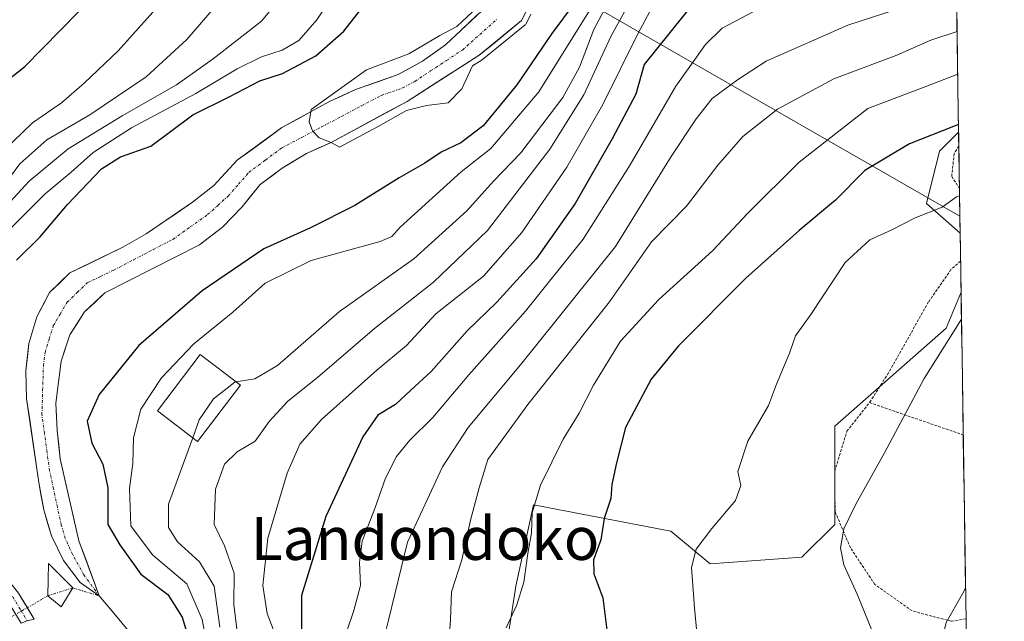
# Model space of a CAD drawing. Units: metres. Extents: x 599847 to 603272, y 4782374 to 4784738.
# Drawn here: x 603074 to 603257, y 4783549 to 4783661 of the extents above; entities that cross this region are included whole.
import ezdxf
from ezdxf.enums import TextEntityAlignment as Align

# ---------------------------------------------------------------- set-up
doc = ezdxf.new("R2010")
doc.units = ezdxf.units.M
doc.header["$MEASUREMENT"] = 0
doc.linetypes.add('TRAZO_Y_PUNTO', pattern=[1, 0.5, -0.25, 0, -0.25])
doc.linetypes.add('TRAZOS', pattern=[0.75, 0.5, -0.25])
for name, color, linetype, lineweight in [('Alambrada', 19, 'TRAZOS', 0), ('Arbolado forestal CxS', 92, 'Continuous', 0), ('Corriente natural Cxs', 5, 'Continuous', 13), ('Corriente natural eje', 5, 'TRAZO_Y_PUNTO', 0), ('Corriente natural lineal', 142, 'Continuous', 13), ('Corriente natural lineal oculto', 19, 'TRAZO_Y_PUNTO', 13), ('Corriente natural superficial', 5, 'Continuous', 13), ('Curva de nivel maestra', 36, 'Continuous', 30), ('Curva de nivel normal', 36, 'Continuous', 0), ('Edificación', 1, 'Continuous', 13), ('Edificación Cxs', 1, 'Continuous', 13), ('Estanque', 2, 'Continuous', 0), ('Estanque Cxs', 2, 'Continuous', 0), ('Municipio CxS', 142, 'Continuous', 0), ('Pista', 135, 'Continuous', 13), ('Pista Cxs', 135, 'Continuous', 0), ('Pista eje', 135, 'TRAZO_Y_PUNTO', 0), ('Prado CxS', 92, 'Continuous', 0), ('Suelo desnudo CxS', 43, 'Continuous', 0), ('Tendido', 6, 'Continuous', 0), ('Texto cartográfico', 19, 'Continuous', 0)]:
    doc.layers.add(name, color=color, linetype=linetype, lineweight=lineweight)
doc.styles.add('Arial', font='txt', dxfattribs={"height": 0.2})

# ---------------------------------------------------------------- blocks, each defined once
blk = doc.blocks.new('*U151')
at = {"layer": 'Prado CxS', "color": 92, "linetype": 'Continuous', "lineweight": 0}
blk.add_polyline3d([(603249.01, 4783621.46, 209.33), (603242.74, 4783626.95, 206.15), (603245.17, 4783636.69, 203.34), (603248.73, 4783640.24, 202.23), (603249.01, 4783621.46, 209.33)], close=True, dxfattribs=at)
blk.add_polyline3d([(603164.6, 4783543.84, 195.77), (603166.45, 4783555.88, 195.99), (603169.72, 4783570.97, 196.9), (603195.28, 4783566.1, 204.34), (603202.58, 4783560.02, 206.08), (603219.62, 4783561.23, 207.99), (603225.71, 4783567.32, 210.5), (603225.71, 4783585.57, 208.75), (603246.39, 4783603.83, 210.65), (603249.18, 4783610.51, 210.37), (603257.22, 4783083.96, 224.37)], dxfattribs=at)
blk = doc.blocks.new('*U158')
at = {"layer": 'Arbolado forestal CxS', "color": 92, "linetype": 'Continuous', "lineweight": 0}
for points in [[(603165.02, 4783667.45, 144.64), (603153.38, 4783656.45, 144.83), (603149.14, 4783653.4, 144.77), (603144.62, 4783650.93, 144.88), (603136.68, 4783648.16, 144.88), (603131.96, 4783645.98, 145.06), (603123.02, 4783641.11, 145.09), (603114.71, 4783635.01, 145.53), (603110.39, 4783630.33, 145.86), (603106.43, 4783627.2, 146.32), (603097.8, 4783621.35, 146.5), (603093.43, 4783618.83, 146.34), (603083.6, 4783614.08, 146.67), (603079.85, 4783610.44, 146.24), (603077.46, 4783605.9, 145.72), (603076.02, 4783600.93, 146.07), (603075.43, 4783595.91, 145.99), (603075.58, 4783590.67, 145.98), (603077.85, 4783575.1, 146), (603078.77, 4783570.04, 146.99), (603080.19, 4783565.22, 146.84), (603082.46, 4783560.65, 145.81), (603085.51, 4783556.54, 145.98), (603089.09, 4783554.05, 145.97), (603085.3, 4783564.29, 146.62), (603081.84, 4783579.51, 147.47), (603081.26, 4783584.75, 147.81), (603081.02, 4783589.86, 148.09), (603081.98, 4783597.69, 147.92), (603083.62, 4783602.55, 147.36), (603086.36, 4783606.82, 147.26), (603090.11, 4783610.37, 147.31), (603107.7, 4783619.28, 148.91), (603111.99, 4783622.59, 148.75), (603115.65, 4783626.37, 147.98), (603118.99, 4783630.48, 146.95), (603123.03, 4783633.56, 145.95), (603127.59, 4783636.25, 145.99), (603132.14, 4783638.34, 145.71), (603146.25, 4783645.95, 145.9), (603159.67, 4783654.53, 146.77), (603167.55, 4783660.96, 148.21), (603171.47, 4783668.87, 146.85)], [(603246.89, 4783760.68, 145.96), (603248.73, 4783640.24, 202.23), (603245.17, 4783636.69, 203.34), (603242.74, 4783626.95, 206.15), (603249.01, 4783621.46, 209.33), (603249.18, 4783610.51, 210.37), (603246.39, 4783603.83, 210.65), (603225.71, 4783585.57, 208.75), (603225.71, 4783567.32, 210.5), (603219.62, 4783561.23, 207.99), (603202.58, 4783560.02, 206.08), (603195.28, 4783566.1, 204.34), (603169.72, 4783570.97, 196.9), (603166.45, 4783555.88, 195.99), (603164.6, 4783543.84, 195.77)]]:
    blk.add_polyline3d(points, dxfattribs=at)
blk = doc.blocks.new('*U164')
at = {"layer": 'Prado CxS', "color": 92, "linetype": 'Continuous', "lineweight": 0}
for points in [[(603248.73, 4783640.24, 202.23), (603245.17, 4783636.69, 203.34), (603242.74, 4783626.95, 206.15), (603249.01, 4783621.46, 209.33)], [(603249.18, 4783610.51, 210.37), (603246.39, 4783603.83, 210.65), (603225.71, 4783585.57, 208.75), (603225.71, 4783567.32, 210.5), (603219.62, 4783561.23, 207.99), (603202.58, 4783560.02, 206.08), (603195.28, 4783566.1, 204.34), (603169.72, 4783570.97, 196.9), (603166.45, 4783555.88, 195.99), (603164.6, 4783543.84, 195.77)]]:
    blk.add_polyline3d(points, dxfattribs=at)
blk = doc.blocks.new('*U171')
at = {"layer": 'Arbolado forestal CxS', "color": 92, "linetype": 'Continuous', "lineweight": 0}
for points in [[(603248.73, 4783640.24, 202.23), (603245.17, 4783636.69, 203.34), (603242.74, 4783626.95, 206.15), (603249.01, 4783621.46, 209.33)], [(603249.18, 4783610.51, 210.37), (603246.39, 4783603.83, 210.65), (603225.71, 4783585.57, 208.75), (603225.71, 4783567.32, 210.5), (603219.62, 4783561.23, 207.99), (603202.58, 4783560.02, 206.08), (603195.28, 4783566.1, 204.34), (603169.72, 4783570.97, 196.9), (603166.45, 4783555.88, 195.99), (603164.6, 4783543.84, 195.77)]]:
    blk.add_polyline3d(points, dxfattribs=at)
blk = doc.blocks.new('*U188')
at = {"layer": 'Curva de nivel normal', "color": 36, "linetype": 'Continuous', "lineweight": 0}
blk.add_polyline3d([(603248.32, 4783666.81, 185), (603244.55, 4783665.48, 185), (603228.14, 4783660.13, 185), (603213, 4783653.45, 185), (603207.64, 4783649.93, 185), (603202.92, 4783646.48, 185), (603199.98, 4783642.69, 185), (603195.33, 4783635.68, 185), (603185, 4783618.98, 185), (603167.31, 4783597.02, 185), (603157.62, 4783585.35, 185), (603152.84, 4783578.06, 185), (603146.34, 4783564.02, 185), (603142.83, 4783549.52, 185), (603140.99, 4783542.38, 185)], dxfattribs=at)
blk = doc.blocks.new('*U189')
at = {"layer": 'Curva de nivel normal', "color": 36, "linetype": 'Continuous', "lineweight": 0}
blk.add_polyline3d([(603248.44, 4783658.94, 190), (603243.56, 4783657.33, 190), (603237.23, 4783654.55, 190), (603225.52, 4783650.15, 190), (603215.11, 4783644.52, 190), (603208.66, 4783639.44, 190), (603204, 4783634.11, 190), (603198.17, 4783626.49, 190), (603191.69, 4783619.82, 190), (603183.84, 4783608.72, 190), (603168.67, 4783589.62, 190), (603161.28, 4783579.37, 190), (603159.67, 4783574.16, 190), (603158.02, 4783568.12, 190), (603156.45, 4783560.78, 190), (603154.53, 4783554.78, 190), (603154.34, 4783549.65, 190), (603153.79, 4783541.52, 190)], dxfattribs=at)
blk = doc.blocks.new('*U195')
at = {"layer": 'Curva de nivel normal', "color": 36, "linetype": 'Continuous', "lineweight": 0}
blk.add_polyline3d([(603249.26, 4783605.45, 210), (603242.33, 4783594.45, 210), (603234.98, 4783580.62, 210), (603229.63, 4783571.12, 210), (603227.42, 4783566.49, 210), (603226.78, 4783562.96, 210), (603227.4, 4783559.83, 210), (603229.87, 4783554.38, 210), (603232.58, 4783547.66, 210)], dxfattribs=at)
blk = doc.blocks.new('*U211')
at = {"layer": 'Curva de nivel normal', "color": 36, "linetype": 'Continuous', "lineweight": 0}
blk.add_polyline3d([(603164.66, 4783548.12, 195), (603166.68, 4783552.4, 195), (603167.96, 4783556.59, 195), (603168.69, 4783561.95, 195), (603169.39, 4783565.79, 195), (603169.5, 4783569.46, 195), (603171.06, 4783574.65, 195), (603175.27, 4783583.18, 195), (603178.23, 4783588, 195), (603180.87, 4783593.21, 195), (603185.9, 4783601.4, 195), (603193.04, 4783609.12, 195), (603203.01, 4783618.2, 195), (603209.57, 4783625.19, 195), (603219.13, 4783634.67, 195), (603231.86, 4783644.64, 195), (603242.65, 4783648.72, 195), (603248.56, 4783650.99, 195)], dxfattribs=at)
blk = doc.blocks.new('*U212')
at = {"layer": 'Curva de nivel normal', "color": 36, "linetype": 'Continuous', "lineweight": 0}
for points in [[(603106.4502, 4783583.4278, 160), (603104.73, 4783578.69, 160), (603101.92, 4783571.12, 160), (603101.94, 4783566.78, 160), (603103.62, 4783564.08, 160), (603107.71, 4783560.39, 160), (603110.43, 4783555.87, 160), (603111.48, 4783548.26, 160)], [(603067.51, 4783621.89, 160), (603076.06, 4783631.15, 160), (603083.28, 4783637.13, 160), (603093.36, 4783643.29, 160), (603103.4, 4783649.02, 160), (603110.23, 4783653.86, 160), (603119.23, 4783660.88, 160), (603130.06, 4783674.02, 160)]]:
    blk.add_polyline3d(points, dxfattribs=at)
blk = doc.blocks.new('*U213')
at = {"layer": 'Curva de nivel normal', "color": 36, "linetype": 'Continuous', "lineweight": 0}
blk.add_polyline3d([(603250.02, 4783555.47, 215), (603249.46, 4783554.45, 215), (603246.39, 4783549.12, 215), (603244.14, 4783539.6, 215), (603241.62, 4783533.73, 215), (603240.54, 4783529.96, 215), (603240.36, 4783524.72, 215), (603239.5, 4783519.48, 215), (603237.39, 4783512.72, 215), (603235.76, 4783506.28, 215), (603233.88, 4783499.72, 215), (603233.8, 4783494.59, 215), (603232.84, 4783490.07, 215), (603234.14, 4783484.78, 215), (603237.2, 4783479.94, 215), (603239.31, 4783473.9, 215), (603241.16, 4783469.39, 215), (603242.73, 4783463.99, 215), (603247.21, 4783456.8, 215), (603249.31, 4783450.6, 215), (603249.42, 4783445.97, 215), (603250.79, 4783444.79, 215), (603251.71, 4783444.8, 215)], dxfattribs=at)
blk = doc.blocks.new('*U219')
at = {"layer": 'Curva de nivel normal', "color": 36, "linetype": 'Continuous', "lineweight": 0}
for points in [[(603181.8, 4783665.57, 155), (603170.77, 4783647.73, 155), (603161.8, 4783637.19, 155), (603156.34, 4783632.89, 155), (603144.98, 4783622.56, 155), (603143.45, 4783620.84, 155), (603141.27, 4783619.9, 155), (603128.44, 4783616.39, 155), (603119.9, 4783612.16, 155), (603113.88, 4783606.77, 155), (603106.66, 4783600.89, 155), (603100.62, 4783594.58, 155), (603096.81, 4783588.73, 155), (603095.46, 4783583.4, 155), (603095.33, 4783578.64, 155), (603094.72, 4783573.98, 155), (603094.96, 4783567.06, 155), (603098.98, 4783561.69, 155), (603105.32, 4783556.32, 155), (603108.22, 4783549.66, 155), (603109.94, 4783540.6, 155)], [(603070.27, 4783620.1, 155), (603079.01, 4783628.75, 155), (603083.85, 4783632.77, 155), (603087.93, 4783636.44, 155), (603095.09, 4783641.01, 155), (603107.04, 4783647.39, 155), (603114.72, 4783652.01, 155), (603119.2, 4783654.25, 155), (603123.05, 4783655.48, 155), (603126.15, 4783657.27, 155), (603129.5, 4783661.08, 155), (603136.02, 4783670.89, 155)]]:
    blk.add_polyline3d(points, dxfattribs=at)
blk = doc.blocks.new('*U220')
at = {"layer": 'Curva de nivel normal', "color": 36, "linetype": 'Continuous', "lineweight": 0}
blk.add_polyline3d([(603248.23, 4783672.86, 180), (603240.88, 4783671.54, 180), (603235.11, 4783671.35, 180), (603227.24, 4783669.58, 180), (603216.21, 4783665.65, 180), (603204.82, 4783659.55, 180), (603201.7, 4783656.55, 180), (603196.17, 4783648.8, 180), (603187.72, 4783634.18, 180), (603178.96, 4783620.37, 180), (603168.28, 4783606.96, 180), (603157.75, 4783595.16, 180), (603151.05, 4783587.19, 180), (603146.75, 4783583.01, 180), (603144.31, 4783579.96, 180), (603142.24, 4783575.95, 180), (603140.25, 4783570.27, 180), (603137.93, 4783564.2, 180), (603137.43, 4783560.25, 180), (603137.6, 4783555.95, 180), (603136.39, 4783551.31, 180), (603135.05, 4783547.51, 180)], dxfattribs=at)
blk = doc.blocks.new('*U237')
at = {"layer": 'Curva de nivel normal', "color": 36, "linetype": 'Continuous', "lineweight": 0}
for points in [[(603189.66, 4783668.1, 165), (603184.18, 4783658.11, 165), (603179.12, 4783647.2, 165), (603172.8, 4783637.08, 165), (603161.22, 4783621.95, 165), (603151.17, 4783612.34, 165), (603140.22, 4783603.74, 165), (603129.61, 4783594.62, 165), (603124.1, 4783590.26, 165), (603120.64, 4783586.43, 165), (603118.02, 4783582.79, 165), (603114.67, 4783580.82, 165), (603112.35, 4783578.56, 165), (603110.67, 4783573.88, 165), (603110.45, 4783567.34, 165), (603112.34, 4783563.33, 165), (603114.15, 4783558.26, 165), (603114.07, 4783552.46, 165), (603114.62, 4783547.94, 165)], [(603070.42, 4783629.16, 165), (603074.35, 4783634.36, 165), (603079.35, 4783638.82, 165), (603087.35, 4783643.43, 165), (603097.79, 4783650.54, 165), (603105.34, 4783657.44, 165), (603110.81, 4783663.77, 165)]]:
    blk.add_polyline3d(points, dxfattribs=at)
blk = doc.blocks.new('*U252')
at = {"layer": 'Curva de nivel normal', "color": 36, "linetype": 'Continuous', "lineweight": 0}
blk.add_polyline3d([(603169.2464, 4783662.1308, 145), (603168.4461, 4783660.5161, 0), (603168.3742, 4783660.3936, 0), (603168.2857, 4783660.2827, 0), (603168.1823, 4783660.1853, 0), (603160.3023, 4783653.7553, 0), (603160.2088, 4783653.6876, 0), (603158.426, 4783652.5478, 145), (603156.44, 4783648.3, 145), (603153.92, 4783645.71, 145), (603149.9, 4783645.21, 145), (603146.1278, 4783644.2786, 145), (603140.7461, 4783641.2019, 0), (603133.6817, 4783637.4713, 0), (603132.1401, 4783638.3401, 0), (603129.9076, 4783639.2042, 0), (603128.6811, 4783640.4876, 0), (603128.0461, 4783642.1544, 0), (603128.42, 4783644.44, 145), (603132.14, 4783647.12, 145), (603138.72, 4783651.82, 145), (603146.62, 4783654.78, 145), (603152.32, 4783658.17, 145), (603155.5211, 4783659.8493, 145), (603164.1771, 4783668.0293, 0)], dxfattribs=at)
blk = doc.blocks.new('*U253')
at = {"layer": 'Curva de nivel normal', "color": 36, "linetype": 'Continuous', "lineweight": 0}
blk.add_polyline3d([(603200.47, 4783543.27, 205), (603199.66, 4783551.85, 205), (603199.11, 4783559.3, 205), (603199.95, 4783562.74, 205), (603202.86, 4783566.6, 205), (603207.27, 4783571.77, 205), (603208.25, 4783574.57, 205), (603207.74, 4783577.15, 205), (603209.58, 4783582.78, 205), (603213.42, 4783589.45, 205), (603214.87, 4783593.38, 205), (603217.34, 4783599.18, 205), (603218.44, 4783602.37, 205), (603221.29, 4783606.33, 205), (603227.64, 4783616, 205), (603232.22, 4783620.24, 205), (603236.3, 4783622.1, 205), (603240.66, 4783624.28, 205), (603245.66, 4783626.27, 205), (603248.36, 4783628.24, 205), (603248.91, 4783628.4, 205)], dxfattribs=at)
blk = doc.blocks.new('*U262')
at = {"layer": 'Curva de nivel normal', "color": 36, "linetype": 'Continuous', "lineweight": 0}
blk.add_polyline3d([(603071.29, 4783636.77, 170), (603076.66, 4783641.96, 170), (603082.04, 4783645.7, 170), (603086.33, 4783649.39, 170), (603092.6, 4783655.34, 170), (603105.56, 4783669.83, 170)], dxfattribs=at)
blk = doc.blocks.new('*U277')
at = {"layer": 'Curva de nivel maestra', "color": 36, "linetype": 'Continuous', "lineweight": 30}
blk.add_polyline3d([(603073.68, 4783616.44, 150), (603078.11, 4783620.77, 150), (603083.19, 4783626.79, 150), (603089.47, 4783633.39, 150), (603093, 4783635.63, 150), (603098.63, 4783637.65, 150), (603106.49, 4783643.44, 150), (603113.22, 4783646.77, 150), (603118.93, 4783649.78, 150), (603123.14, 4783651.15, 150), (603129.31, 4783654.42, 150), (603134.51, 4783659, 150), (603139.46, 4783665.41, 150)], dxfattribs=at)
blk = doc.blocks.new('*U288')
at = {"layer": 'Curva de nivel maestra', "color": 36, "linetype": 'Continuous', "lineweight": 30}
for points in [[(603199.97, 4783664.86, 175), (603190.33, 4783652.81, 175), (603188.74, 4783647.27, 175), (603184.39, 4783639.02, 175), (603177.51, 4783626.95, 175), (603170.22, 4783616.69, 175), (603162.96, 4783608.66, 175), (603157.4, 4783603.33, 175), (603150.71, 4783595.78, 175), (603146.97, 4783592.29, 175), (603144.1, 4783589.64, 175), (603140.85, 4783587.66, 175), (603138.06, 4783583.63, 175), (603131.15, 4783568.78, 175), (603126.63, 4783554.12, 175), (603126.65, 4783546.52, 175)], [(603068.9, 4783647.42, 175), (603075.24, 4783652.42, 175), (603088.51, 4783665.98, 175)]]:
    blk.add_polyline3d(points, dxfattribs=at)
blk = doc.blocks.new('*U292')
at = {"layer": 'Alambrada', "color": 19, "linetype": 'TRAZOS', "lineweight": 0}
for points in [[(603248.7654, 4783637.659, 201.139), (603247.9001, 4783636.2401, 201.6258), (603247.4401, 4783632.0001, 203.2419), (603248.8853, 4783629.8069, 204.173)], [(603249.0919, 4783616.2707, 208.8473), (603247.3101, 4783614.6801, 208.815), (603243.1401, 4783608.6801, 208.8306), (603235.7101, 4783595.5101, 208.8852), (603232.1901, 4783589.9701, 208.6616)]]:
    blk.add_polyline3d(points, dxfattribs=at)

msp = doc.modelspace()

# ---------------------------------------------------------------- linework, layer by layer
at = {"layer": 'Alambrada', "color": 19, "linetype": 'TRAZOS', "lineweight": 0}
for points in [[(603250.11, 4783549.81, 216.49), (603247.35, 4783549.33, 215.43), (603240.1, 4783551.25, 213.29), (603233.17, 4783556.16, 211.3), (603228.63, 4783562.98, 210.61), (603225.78, 4783569.69, 209.38), (603225.71, 4783577.24, 208.69), (603227.98, 4783584.65, 208.34), (603232.19, 4783589.97, 208.66)], [(603232.19, 4783589.97, 208.66), (603249.59, 4783583.95, 212.18)]]:
    msp.add_polyline3d(points, dxfattribs=at)
at = {"layer": 'Arbolado forestal CxS', "color": 92, "linetype": 'Continuous', "lineweight": 0}
for points in [[(603246.89, 4783760.68, 145.96), (603248.73, 4783640.24, 202.23)], [(603165.02, 4783667.45, 144.64), (603153.38, 4783656.45, 144.83), (603149.14, 4783653.4, 144.77), (603144.62, 4783650.93, 144.88), (603136.68, 4783648.16, 144.88), (603131.96, 4783645.98, 145.06), (603123.02, 4783641.11, 145.09), (603114.71, 4783635.01, 145.53), (603110.39, 4783630.33, 145.86), (603106.43, 4783627.2, 146.32), (603097.8, 4783621.35, 146.5), (603093.43, 4783618.83, 146.34), (603083.6, 4783614.08, 146.67), (603079.85, 4783610.44, 146.24), (603077.46, 4783605.9, 145.72), (603076.02, 4783600.93, 146.07), (603075.43, 4783595.91, 145.99), (603075.58, 4783590.67, 145.98), (603077.85, 4783575.1, 146), (603078.77, 4783570.04, 146.99), (603080.19, 4783565.22, 146.84), (603082.46, 4783560.65, 145.81), (603085.51, 4783556.54, 145.98), (603089.09, 4783554.05, 145.97), (603085.3, 4783564.29, 146.62), (603081.84, 4783579.51, 147.47), (603081.26, 4783584.75, 147.81), (603081.02, 4783589.86, 148.09), (603081.98, 4783597.69, 147.92), (603083.62, 4783602.55, 147.36), (603086.36, 4783606.82, 147.26), (603090.11, 4783610.37, 147.31), (603107.7, 4783619.28, 148.91), (603111.99, 4783622.59, 148.75), (603115.65, 4783626.37, 147.98), (603118.99, 4783630.48, 146.95), (603123.03, 4783633.56, 145.95), (603127.59, 4783636.25, 145.99), (603132.14, 4783638.34, 145.71), (603146.25, 4783645.95, 145.9), (603159.67, 4783654.53, 146.77), (603167.55, 4783660.96, 148.21), (603171.47, 4783668.87, 146.85)], [(603249.01, 4783621.46, 209.33), (603249.18, 4783610.51, 210.37)]]:
    msp.add_polyline3d(points, dxfattribs=at)
at = {"layer": 'Corriente natural Cxs', "color": 5, "linetype": 'Continuous', "lineweight": 13}
msp.add_polyline3d([(603169.51, 4783664.92, 144.68), (603167.55, 4783660.96, 145.68), (603164.92, 4783658.82, 145.57), (603162.3, 4783656.67, 145.25), (603159.67, 4783654.53, 145.1), (603156.32, 4783652.39, 144.79), (603152.96, 4783650.24, 144.83), (603149.61, 4783648.1, 144.81), (603146.25, 4783645.95, 144.98), (603142.72, 4783644.05, 144.94), (603139.2, 4783642.15, 145.06), (603135.67, 4783640.24, 145.26), (603132.14, 4783638.34, 145.34), (603129.87, 4783637.3, 145.3), (603127.59, 4783636.25, 145.25), (603125.31, 4783634.91, 145.26), (603123.03, 4783633.56, 145.23), (603121.01, 4783632.02, 145.43), (603118.99, 4783630.48, 145.57), (603117.32, 4783628.43, 145.69), (603115.65, 4783626.37, 146.03), (603113.82, 4783624.48, 146.34), (603111.99, 4783622.59, 146.76), (603109.85, 4783620.94, 147.16), (603107.7, 4783619.28, 147.35), (603103.3, 4783617.05, 147.04), (603098.91, 4783614.83, 146.55), (603094.51, 4783612.6, 146.49), (603090.11, 4783610.37, 146.7), (603088.24, 4783608.6, 147), (603086.36, 4783606.82, 147.1), (603084.99, 4783604.69, 146.99), (603083.62, 4783602.55, 146.9), (603082.8, 4783600.12, 146.88), (603081.98, 4783597.69, 146.92), (603081.5, 4783593.78, 146.89), (603081.02, 4783589.86, 146.58), (603081.14, 4783587.31, 146.52), (603081.26, 4783584.75, 146.49), (603081.55, 4783582.13, 146.64), (603081.84, 4783579.51, 146.95), (603082.71, 4783575.71, 147.02), (603083.57, 4783571.9, 146.98), (603084.44, 4783568.1, 147.03), (603085.3, 4783564.29, 147.22), (603086.56, 4783560.88, 146.31), (603087.83, 4783557.46, 145.82), (603089.09, 4783554.05, 145.65), (603085.51, 4783556.54, 145.75), (603083.99, 4783558.6, 145.87), (603082.46, 4783560.65, 146.77), (603081.33, 4783562.94, 147.86), (603080.19, 4783565.22, 147.25), (603079.48, 4783567.63, 146.32), (603078.77, 4783570.04, 145.97), (603078.31, 4783572.57, 145.89), (603077.85, 4783575.1, 145.83), (603077.28, 4783578.99, 145.76), (603076.72, 4783582.89, 145.66), (603076.15, 4783586.78, 145.45), (603075.58, 4783590.67, 145.36), (603075.51, 4783593.29, 145.37), (603075.43, 4783595.91, 145.36), (603075.73, 4783598.42, 145.32), (603076.02, 4783600.93, 145.38), (603076.74, 4783603.42, 145.45), (603077.46, 4783605.9, 145.88), (603078.66, 4783608.17, 146.04), (603079.85, 4783610.44, 145.96), (603081.73, 4783612.26, 145.57), (603083.6, 4783614.08, 145.57), (603086.88, 4783615.66, 145.6), (603090.15, 4783617.25, 145.71), (603093.43, 4783618.83, 145.64), (603095.62, 4783620.09, 145.69), (603097.8, 4783621.35, 145.74), (603100.68, 4783623.3, 145.7), (603103.55, 4783625.25, 145.9), (603106.43, 4783627.2, 145.51), (603108.41, 4783628.77, 145.21), (603110.39, 4783630.33, 145.2), (603112.55, 4783632.67, 145.13), (603114.71, 4783635.01, 145.17), (603117.48, 4783637.04, 145.19), (603120.25, 4783639.08, 145.16), (603123.02, 4783641.11, 145.14), (603126, 4783642.73, 145.03), (603128.98, 4783644.36, 145.27), (603131.96, 4783645.98, 145.54), (603134.32, 4783647.07, 145.33), (603136.68, 4783648.16, 144.84), (603140.65, 4783649.55, 144.83), (603144.62, 4783650.93, 144.84), (603146.88, 4783652.17, 144.86), (603149.14, 4783653.4, 144.83), (603151.26, 4783654.93, 144.8), (603153.38, 4783656.45, 144.78), (603156.29, 4783659.2, 144.78), (603159.2, 4783661.95, 144.96)], dxfattribs=at)
at = {"layer": 'Corriente natural eje', "color": 5, "linetype": 'TRAZO_Y_PUNTO', "lineweight": 0}
msp.add_polyline3d([(603089.09, 4783554.05, 145.65), (603086.23, 4783557.94, 145.72), (603084.15, 4783561.69, 146.89), (603082.74, 4783564.76, 147.5), (603082.03, 4783567.17, 146.79), (603081.3, 4783570.55, 146.3), (603080.58, 4783573.93, 146.34), (603079.85, 4783577.31, 146.4), (603079.37, 4783580.78, 146.24), (603078.9, 4783584.24, 146.04), (603078.42, 4783587.71, 145.87), (603078.56, 4783592.26, 145.92), (603078.7, 4783596.8, 145.98), (603079, 4783599.31, 146.06), (603079.77, 4783601.77, 146.2), (603080.54, 4783604.23, 146.25), (603081.83, 4783606.43, 146.14), (603083.11, 4783608.63, 146.14), (603084.98, 4783610.43, 146.2), (603086.85, 4783612.23, 145.96), (603089.31, 4783613.42, 146.04), (603091.77, 4783614.6, 146.22), (603095.43, 4783616.5, 146.02), (603099.09, 4783618.41, 146.21), (603102.75, 4783620.31, 146.43), (603105.98, 4783622.61, 146.46), (603109.21, 4783624.9, 146.04), (603111.12, 4783626.63, 145.63), (603113.02, 4783628.35, 145.34), (603114.94, 4783630.55, 145.31), (603116.85, 4783632.74, 145.17), (603119.94, 4783635.04, 145.13), (603123.03, 4783637.33, 145.08), (603126.72, 4783639.27, 145.03), (603130.4, 4783641.22, 145.06), (603134.09, 4783643.16, 144.94), (603137.77, 4783645.11, 144.89), (603141.46, 4783647.05, 144.76), (603145.43, 4783648.44, 144.72), (603147.69, 4783649.67, 144.77), (603150.64, 4783651.61, 144.78), (603153.58, 4783653.55, 144.74), (603156.53, 4783655.49, 144.71), (603159.78, 4783658.39, 144.76), (603163.04, 4783661.3, 144.96)], dxfattribs=at)
at = {"layer": 'Corriente natural lineal', "color": 142, "linetype": 'Continuous', "lineweight": 13}
msp.add_polyline3d([(603094.44, 4783547.64, 145.93), (603091.76, 4783550.85, 145.69), (603089.09, 4783554.05, 145.65)], dxfattribs=at)
at = {"layer": 'Corriente natural lineal oculto', "color": 19, "linetype": 'TRAZO_Y_PUNTO', "lineweight": 13}
for points in [[(603079.51, 4783554.07, 146.95), (603084.16, 4783555.53, 145.93)], [(603084.16, 4783555.53, 145.93), (603086.22, 4783554.91, 145.62), (603089.09, 4783554.05, 145.65)], [(603055.83, 4783540.38, 148.38), (603059.61, 4783542.57, 148.86), (603063.39, 4783544.75, 149.3), (603067.17, 4783546.94, 149), (603070.95, 4783549.12, 147.98), (603074.62, 4783551.24, 147.74), (603078.29, 4783553.36, 147.27), (603079.51, 4783554.07, 146.95)]]:
    msp.add_polyline3d(points, dxfattribs=at)
at = {"layer": 'Corriente natural superficial', "color": 5, "linetype": 'Continuous', "lineweight": 13}
for points in [[(603169.51, 4783664.92, 144.68), (603167.55, 4783660.96, 145.68), (603164.92, 4783658.82, 145.57), (603162.3, 4783656.67, 145.25), (603159.67, 4783654.53, 145.1), (603156.32, 4783652.39, 144.79), (603152.96, 4783650.24, 144.83), (603149.61, 4783648.1, 144.81), (603146.25, 4783645.95, 144.98), (603142.72, 4783644.05, 144.94), (603139.2, 4783642.15, 145.06), (603135.67, 4783640.24, 145.26), (603132.14, 4783638.34, 145.34), (603129.87, 4783637.3, 145.3), (603127.59, 4783636.25, 145.25), (603125.31, 4783634.91, 145.26), (603123.03, 4783633.56, 145.23), (603121.01, 4783632.02, 145.43), (603118.99, 4783630.48, 145.57), (603117.32, 4783628.43, 145.69), (603115.65, 4783626.37, 146.03), (603113.82, 4783624.48, 146.34), (603111.99, 4783622.59, 146.76), (603109.85, 4783620.94, 147.16), (603107.7, 4783619.28, 147.35), (603103.3, 4783617.05, 147.04), (603098.91, 4783614.83, 146.55), (603094.51, 4783612.6, 146.49), (603090.11, 4783610.37, 146.7), (603088.24, 4783608.6, 147), (603086.36, 4783606.82, 147.1), (603084.99, 4783604.69, 146.99), (603083.62, 4783602.55, 146.9), (603082.8, 4783600.12, 146.88), (603081.98, 4783597.69, 146.92), (603081.5, 4783593.78, 146.89), (603081.02, 4783589.86, 146.58), (603081.14, 4783587.31, 146.52), (603081.26, 4783584.75, 146.49), (603081.55, 4783582.13, 146.64), (603081.84, 4783579.51, 146.95), (603082.71, 4783575.71, 147.02), (603083.57, 4783571.9, 146.98), (603084.44, 4783568.1, 147.03), (603085.3, 4783564.29, 147.22), (603086.56, 4783560.88, 146.31), (603087.83, 4783557.46, 145.82), (603089.09, 4783554.05, 145.65)], [(603089.09, 4783554.05, 145.65), (603085.51, 4783556.54, 145.75), (603083.99, 4783558.6, 145.87), (603082.46, 4783560.65, 146.77), (603081.33, 4783562.94, 147.86), (603080.19, 4783565.22, 147.25), (603079.48, 4783567.63, 146.32), (603078.77, 4783570.04, 145.97), (603078.31, 4783572.57, 145.89), (603077.85, 4783575.1, 145.83), (603077.28, 4783578.99, 145.76), (603076.72, 4783582.89, 145.66), (603076.15, 4783586.78, 145.45), (603075.58, 4783590.67, 145.36), (603075.51, 4783593.29, 145.37), (603075.43, 4783595.91, 145.36), (603075.73, 4783598.42, 145.32), (603076.02, 4783600.93, 145.38), (603076.74, 4783603.42, 145.45), (603077.46, 4783605.9, 145.88), (603078.66, 4783608.17, 146.04), (603079.85, 4783610.44, 145.96), (603081.73, 4783612.26, 145.57), (603083.6, 4783614.08, 145.57), (603086.88, 4783615.66, 145.6), (603090.15, 4783617.25, 145.71), (603093.43, 4783618.83, 145.64), (603095.62, 4783620.09, 145.69), (603097.8, 4783621.35, 145.74), (603100.68, 4783623.3, 145.7), (603103.55, 4783625.25, 145.9), (603106.43, 4783627.2, 145.51), (603108.41, 4783628.77, 145.21), (603110.39, 4783630.33, 145.2), (603112.55, 4783632.67, 145.13), (603114.71, 4783635.01, 145.17), (603117.48, 4783637.04, 145.19), (603120.25, 4783639.08, 145.16), (603123.02, 4783641.11, 145.14), (603126, 4783642.73, 145.03), (603128.98, 4783644.36, 145.27), (603131.96, 4783645.98, 145.54), (603134.32, 4783647.07, 145.33), (603136.68, 4783648.16, 144.84), (603140.65, 4783649.55, 144.83), (603144.62, 4783650.93, 144.84), (603146.88, 4783652.17, 144.86), (603149.14, 4783653.4, 144.83), (603151.26, 4783654.93, 144.8), (603153.38, 4783656.45, 144.78), (603156.29, 4783659.2, 144.78), (603159.2, 4783661.95, 144.96)]]:
    msp.add_polyline3d(points, dxfattribs=at)
at = {"layer": 'Curva de nivel maestra', "color": 36, "linetype": 'Continuous', "lineweight": 30}
for points in [[(603177.29, 4783664.16, 150), (603173.17, 4783658.57, 150), (603166.64, 4783649.03, 150), (603160.4, 4783641.38, 150), (603156.26, 4783638.23, 150), (603152.6, 4783636.54, 150), (603149.59, 4783634.48, 150), (603144.82, 4783631.74, 150), (603136.56, 4783626.59, 150), (603128.34, 4783622.46, 150), (603119.67, 4783618.57, 150), (603108.2, 4783610.77, 150), (603096.41, 4783600.56, 150), (603089.07, 4783591.46, 150), (603086.84, 4783586.5, 150), (603087.71, 4783582.46, 150), (603089.74, 4783578.55, 150), (603090.65, 4783574.14, 150), (603090.64, 4783567.34, 150), (603092.88, 4783563.56, 150), (603096.77, 4783558.1, 150), (603101.81, 4783554.28, 150), (603104.46, 4783550.09, 150), (603106.1, 4783544.75, 150)], [(603248.7, 4783641.67, 200), (603245.75, 4783640.51, 200), (603239.6, 4783638.09, 200), (603231.33, 4783633.11, 200), (603225.85, 4783627.6, 200), (603219.09, 4783621.95, 200), (603209.22, 4783613.08, 200), (603196.67, 4783600.54, 200), (603191.58, 4783594.34, 200), (603186.84, 4783585.35, 200), (603185.14, 4783578.78, 200), (603184.32, 4783574.78, 200), (603184.12, 4783572.12, 200), (603182.88, 4783568.45, 200), (603182.24, 4783564.45, 200), (603180.87, 4783560.78, 200), (603180.96, 4783558.12, 200), (603182.62, 4783553.69, 200), (603183.5, 4783546.74, 200)]]:
    msp.add_polyline3d(points, dxfattribs=at)
at = {"layer": 'Curva de nivel normal', "color": 36, "linetype": 'Continuous', "lineweight": 0}
for points in [[(603186.87, 4783670.37, 160), (603180.94, 4783659.32, 160), (603178.31, 4783652.3, 160), (603175.21, 4783646.69, 160), (603167.39, 4783636.4, 160), (603162.34, 4783631.1, 160), (603157.34, 4783625.59, 160), (603147.51, 4783616.72, 160), (603133.69, 4783606.9, 160), (603122.18, 4783596.89, 160), (603118.01, 4783594.37, 160), (603114.54, 4783593.81, 160)], [(603192.64, 4783665.16, 170), (603189.14, 4783658.51, 170), (603182.63, 4783645.35, 170), (603175.95, 4783633.75, 170), (603167.56, 4783621.56, 170), (603160.47, 4783613.47, 170), (603151.62, 4783606.44, 170), (603146.17, 4783600.6, 170), (603140.67, 4783596.01, 170), (603130.34, 4783586.83, 170), (603126.35, 4783582.26, 170), (603123.99, 4783576.83, 170), (603120.42, 4783564.79, 170), (603119.46, 4783555.96, 170), (603120.28, 4783550.78, 170), (603126.76, 4783533.78, 170)], [(603114.54, 4783593.81, 160), (603114.26, 4783593.76, 160), (603110.28, 4783590.7, 160), (603107.66, 4783586.76, 160), (603106.45, 4783583.43, 160)]]:
    msp.add_polyline3d(points, dxfattribs=at)
at = {"layer": 'Edificación', "color": 1, "linetype": 'Continuous', "lineweight": 13}
msp.add_polyline3d([(603115.31, 4783593.22, 160.36), (603107.34, 4783582.75, 160.52), (603099.87, 4783588.44, 156.69), (603107.84, 4783598.91, 156.06), (603115.31, 4783593.22, 160.36)], dxfattribs=at)
at = {"layer": 'Edificación Cxs', "color": 1, "linetype": 'Continuous', "lineweight": 13}
msp.add_polyline3d([(603115.31, 4783593.22, 160.36), (603107.34, 4783582.75, 160.52), (603099.87, 4783588.44, 156.69), (603107.84, 4783598.91, 156.06), (603115.31, 4783593.22, 160.36)], close=True, dxfattribs=at)
at = {"layer": 'Estanque', "color": 2, "linetype": 'Continuous', "lineweight": 0}
for points in [[(603079.51, 4783554.07, 146.95), (603079.58, 4783557.07, 146.7), (603079.65, 4783560.07, 146.94), (603081.91, 4783557.8, 146.02), (603084.16, 4783555.53, 145.93)], [(603084.16, 4783555.53, 145.93), (603082, 4783552.03, 146.71)], [(603082, 4783552.03, 146.71), (603079.51, 4783554.07, 146.95)]]:
    msp.add_polyline3d(points, dxfattribs=at)
at = {"layer": 'Estanque Cxs', "color": 2, "linetype": 'Continuous', "lineweight": 0}
msp.add_polyline3d([(603084.16, 4783555.53, 145.93), (603082, 4783552.03, 146.71), (603079.51, 4783554.07, 146.95), (603079.58, 4783557.07, 146.7), (603079.65, 4783560.07, 146.94), (603081.91, 4783557.8, 146.02), (603084.16, 4783555.53, 145.93)], close=True, dxfattribs=at)
at = {"layer": 'Municipio CxS', "color": 142, "linetype": 'Continuous', "lineweight": 0}
msp.add_polyline3d([(603248.37, 4783663.79, 186.53), (603248.44, 4783658.79, 189.6), (603248.52, 4783653.79, 193.46), (603248.6, 4783648.8, 196.64), (603248.67, 4783643.8, 199.05), (603248.75, 4783638.8, 200.7), (603248.82, 4783633.81, 202.69), (603248.9, 4783628.81, 204.54), (603248.98, 4783623.81, 205.99), (603249.05, 4783618.82, 208.39), (603249.13, 4783613.82, 209.18), (603249.21, 4783608.82, 209.62), (603249.28, 4783603.83, 210.13), (603249.36, 4783598.83, 210.63), (603249.43, 4783593.83, 211.16), (603249.51, 4783588.84, 211.82), (603249.59, 4783583.84, 212.18), (603249.66, 4783578.84, 212.55), (603249.74, 4783573.84, 212.97), (603249.82, 4783568.85, 213.37), (603249.89, 4783563.85, 213.86), (603249.97, 4783558.85, 214.49), (603250.04, 4783553.86, 215.41), (603250.12, 4783548.86, 216.76)], dxfattribs=at)
at = {"layer": 'Pista', "color": 135, "linetype": 'Continuous', "lineweight": 13}
for points in [[(603018.85, 4783548.01), (603022.63, 4783551.13), (603025.21, 4783552.64), (603029.68, 4783554.63), (603032.87, 4783555.58), (603037.66, 4783556.46), (603044.27, 4783556.8), (603058.71, 4783555.69), (603063.56, 4783556.66), (603068.32, 4783558.01), (603069.66, 4783558.09), (603071.97, 4783557.2), (603074.06, 4783554.57), (603076.99, 4783549.7), (603075.7, 4783549.41)], [(603075.7, 4783549.41), (603074.54, 4783549.01), (603072, 4783553.14), (603070.44, 4783555.11), (603069.46, 4783555.49), (603058.88, 4783553.17), (603044.23, 4783554.29), (603038.1, 4783553.99), (603033.45, 4783553.15), (603030.7, 4783552.33), (603026.34, 4783550.41), (603024.24, 4783549.19)]]:
    msp.add_lwpolyline(points, dxfattribs=at)
at = {"layer": 'Pista Cxs', "color": 135, "linetype": 'Continuous', "lineweight": 0}
msp.add_polyline3d([(603074.06, 4783554.57, 147.89), (603075.53, 4783552.14, 147.7), (603076.99, 4783549.7, 147.56), (603075.7, 4783549.41, 147.63), (603074.54, 4783549.01, 147.67), (603072, 4783553.14, 148.01)], dxfattribs=at)
at = {"layer": 'Pista eje', "color": 135, "linetype": 'TRAZO_Y_PUNTO', "lineweight": 0}
msp.add_lwpolyline([(603021.55, 4783548.6), (603023.44, 4783550.16), (603024.73, 4783550.92), (603025.78, 4783551.53), (603028.01, 4783552.52), (603030.19, 4783553.48), (603033.16, 4783554.37), (603035.56, 4783554.81), (603037.88, 4783555.23), (603041.19, 4783555.4), (603044.25, 4783555.55), (603051.47, 4783554.99), (603058.8, 4783554.43), (603061.22, 4783554.92), (603066.51, 4783556.08), (603068.89, 4783556.75), (603069.56, 4783556.79), (603070.96, 4783556.25), (603072.25, 4783554.84), (603073.03, 4783553.86), (603074.5, 4783551.42), (603075.7, 4783549.41)], dxfattribs=at)
at = {"layer": 'Prado CxS', "color": 92, "linetype": 'Continuous', "lineweight": 0}
for points in [[(603248.73, 4783640.24, 202.23), (603249.01, 4783621.46, 209.33)], [(603249.18, 4783610.51, 210.37), (603257.22, 4783083.96, 224.37)]]:
    msp.add_polyline3d(points, dxfattribs=at)
at = {"layer": 'Suelo desnudo CxS', "color": 43, "linetype": 'Continuous', "lineweight": 0}
for points in [[(603171.47, 4783668.87, 146.85), (603167.55, 4783660.96, 148.21), (603159.67, 4783654.53, 146.77), (603146.25, 4783645.95, 145.9), (603132.14, 4783638.34, 145.71), (603127.59, 4783636.25, 145.99), (603123.03, 4783633.56, 145.95), (603118.99, 4783630.48, 146.95), (603115.65, 4783626.37, 147.98), (603111.99, 4783622.59, 148.75), (603107.7, 4783619.28, 148.91), (603090.11, 4783610.37, 147.31), (603086.36, 4783606.82, 147.26), (603083.62, 4783602.55, 147.36), (603081.98, 4783597.69, 147.92), (603081.02, 4783589.86, 148.09), (603081.26, 4783584.75, 147.81), (603081.84, 4783579.51, 147.47), (603085.3, 4783564.29, 146.62), (603089.09, 4783554.05, 145.97), (603089.09, 4783554.05, 145.97), (603085.51, 4783556.54, 145.98), (603082.46, 4783560.65, 145.81), (603080.19, 4783565.22, 146.84), (603078.77, 4783570.04, 146.99), (603077.85, 4783575.1, 146), (603075.58, 4783590.67, 145.98), (603075.43, 4783595.91, 145.99), (603076.02, 4783600.93, 146.07), (603077.46, 4783605.9, 145.72), (603079.85, 4783610.44, 146.24), (603083.6, 4783614.08, 146.67), (603093.43, 4783618.83, 146.34), (603097.8, 4783621.35, 146.5), (603106.43, 4783627.2, 146.32), (603110.39, 4783630.33, 145.86), (603114.71, 4783635.01, 145.53), (603123.02, 4783641.11, 145.09), (603131.96, 4783645.98, 145.06), (603136.68, 4783648.16, 144.88), (603144.62, 4783650.93, 144.88), (603149.14, 4783653.4, 144.77), (603153.38, 4783656.45, 144.83), (603165.02, 4783667.45, 144.64)], [(603165.02, 4783667.45, 144.64), (603153.38, 4783656.45, 144.83), (603149.14, 4783653.4, 144.77), (603144.62, 4783650.93, 144.88), (603136.68, 4783648.16, 144.88), (603131.96, 4783645.98, 145.06), (603123.02, 4783641.11, 145.09), (603114.71, 4783635.01, 145.53), (603110.39, 4783630.33, 145.86), (603106.43, 4783627.2, 146.32), (603097.8, 4783621.35, 146.5), (603093.43, 4783618.83, 146.34), (603083.6, 4783614.08, 146.67), (603079.85, 4783610.44, 146.24), (603077.46, 4783605.9, 145.72), (603076.02, 4783600.93, 146.07), (603075.43, 4783595.91, 145.99), (603075.58, 4783590.67, 145.98), (603077.85, 4783575.1, 146), (603078.77, 4783570.04, 146.99), (603080.19, 4783565.22, 146.84), (603082.46, 4783560.65, 145.81), (603085.51, 4783556.54, 145.98), (603089.09, 4783554.05, 145.97), (603085.3, 4783564.29, 146.62), (603081.84, 4783579.51, 147.47), (603081.26, 4783584.75, 147.81), (603081.02, 4783589.86, 148.09), (603081.98, 4783597.69, 147.92), (603083.62, 4783602.55, 147.36), (603086.36, 4783606.82, 147.26), (603090.11, 4783610.37, 147.31), (603107.7, 4783619.28, 148.91), (603111.99, 4783622.59, 148.75), (603115.65, 4783626.37, 147.98), (603118.99, 4783630.48, 146.95), (603123.03, 4783633.56, 145.95), (603127.59, 4783636.25, 145.99), (603132.14, 4783638.34, 145.71), (603146.25, 4783645.95, 145.9), (603159.67, 4783654.53, 146.77), (603167.55, 4783660.96, 148.21), (603171.47, 4783668.87, 146.85)]]:
    msp.add_polyline3d(points, dxfattribs=at)
at = {"layer": 'Tendido', "color": 6, "linetype": 'Continuous', "lineweight": 0}
msp.add_polyline3d([(603042.31, 4783743.33, 211.9), (603248.96, 4783624.63, 205.76)], dxfattribs=at)

# ---------------------------------------------------------------- block references
at = {"layer": 'Alambrada', "color": 19, "linetype": 'TRAZOS', "lineweight": 0}
msp.add_blockref('*U292', (0, 0), dxfattribs=at)
at = {"layer": 'Arbolado forestal CxS', "color": 92, "linetype": 'Continuous', "lineweight": 0}
for name in ['*U158', '*U171']:
    msp.add_blockref(name, (0, 0), dxfattribs=at)
at = {"layer": 'Curva de nivel maestra', "color": 36, "linetype": 'Continuous', "lineweight": 30}
for name in ['*U288', '*U277']:
    msp.add_blockref(name, (0, 0), dxfattribs=at)
at = {"layer": 'Curva de nivel normal', "color": 36, "linetype": 'Continuous', "lineweight": 0}
for name in ['*U195', '*U220', '*U237', '*U212', '*U219', '*U262', '*U252', '*U253', '*U188', '*U189', '*U211', '*U213']:
    msp.add_blockref(name, (0, 0), dxfattribs=at)
at = {"layer": 'Prado CxS', "color": 92, "linetype": 'Continuous', "lineweight": 0}
for name in ['*U151', '*U164']:
    msp.add_blockref(name, (0, 0), dxfattribs=at)

# ---------------------------------------------------------------- texts
at = {"layer": 'Texto cartográfico', "color": 19, "linetype": 'Continuous', "lineweight": 0, "style": 'Arial'}
msp.add_text('Landondoko', height=8, dxfattribs=at).set_placement((603149.6, 4783564.73), align=Align.MIDDLE_CENTER)

doc.saveas('drawing.dxf')
